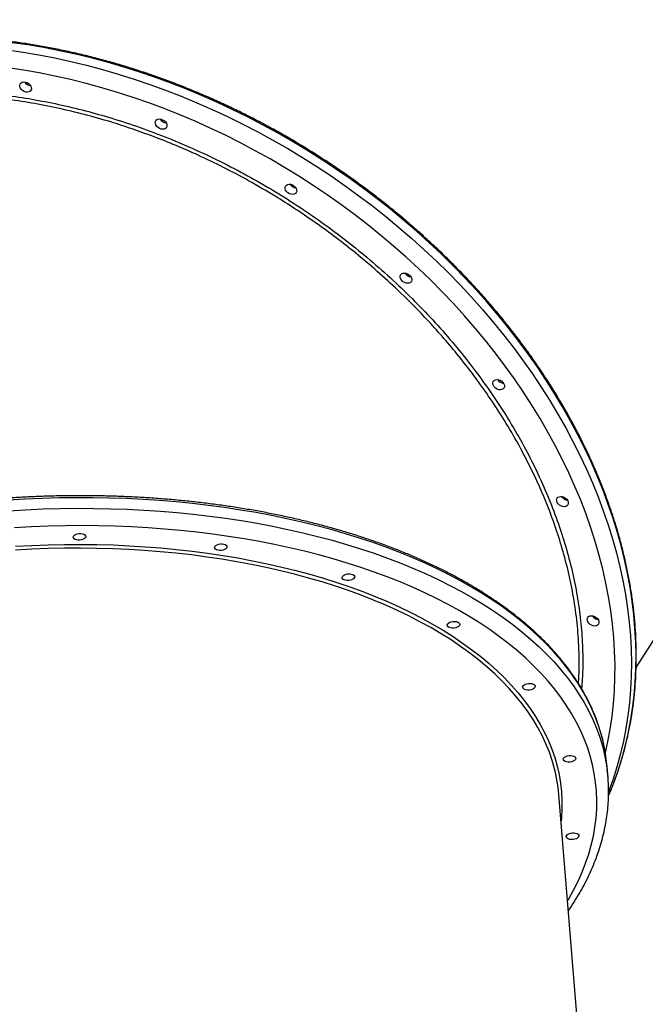
# Model space of a CAD drawing. Units: millimetres. Extents: x 2063 to 16535, y 2032 to 13118.
# Drawn here: x 9089 to 9536, y 8337 to 9041 of the extents above; entities that cross this region are included whole.
import ezdxf

# ---------------------------------------------------------------- set-up
doc = ezdxf.new("R2010")
doc.units = ezdxf.units.MM
doc.header["$LTSCALE"] = 500

msp = doc.modelspace()

# ---------------------------------------------------------------- linework, layer by layer
at = {"color": 7, "linetype": 'Continuous', "lineweight": 25}
for p, q in [((9529.78, 8577.97), (9634.22, 8740.99)), ((9509.65, 8499.35), (9509.03, 8506.96)), ((9532.38, 7771.56), (9474.51, 8487.16)), ((9510.08, 8486.26), (9510.47, 8487.16))]:
    msp.add_line(p, q, dxfattribs=at)
at = {"color": 8, "linetype": 'Continuous', "lineweight": 25, "flags": 128}
for points in [[(9510.47, 8487.16), (9510.49, 8487.2), (9513.83, 8495.56), (9516.87, 8504.08), (9519.58, 8512.74), (9521.98, 8521.54), (9524.06, 8530.48), (9525.81, 8539.54), (9527.24, 8548.72), (9528.35, 8558.01), (9529.12, 8567.41), (9529.58, 8576.89), (9529.7, 8586.47), (9529.49, 8596.12), (9528.96, 8605.85), (9528.11, 8615.64), (9526.92, 8625.48), (9525.41, 8635.37), (9523.58, 8645.3), (9521.42, 8655.26), (9518.95, 8665.24), (9516.15, 8675.24), (9513.04, 8685.24), (9509.62, 8695.24), (9505.88, 8705.22), (9501.84, 8715.19), (9497.49, 8725.13), (9492.84, 8735.03), (9487.9, 8744.89), (9482.66, 8754.7), (9477.14, 8764.45), (9471.33, 8774.12), (9465.24, 8783.73), (9458.87, 8793.24), (9452.24, 8802.66), (9445.35, 8811.99), (9438.2, 8821.2), (9430.79, 8830.3), (9423.15, 8839.28), (9415.26, 8848.12), (9407.14, 8856.83), (9398.79, 8865.39), (9390.23, 8873.8), (9381.45, 8882.05), (9372.47, 8890.13), (9363.3, 8898.04), (9353.93, 8905.77), (9344.38, 8913.32), (9334.66, 8920.67), (9324.77, 8927.82), (9314.73, 8934.77), (9304.54, 8941.51), (9294.21, 8948.03), (9283.74, 8954.33), (9273.15, 8960.41), (9262.45, 8966.25), (9251.64, 8971.86), (9240.74, 8977.23), (9229.75, 8982.35), (9218.68, 8987.22), (9207.54, 8991.84), (9196.34, 8996.2), (9185.09, 9000.3), (9173.8, 9004.13), (9162.47, 9007.7), (9151.13, 9011), (9139.77, 9014.02), (9128.41, 9016.77), (9117.05, 9019.24), (9105.71, 9021.42), (9094.4, 9023.33), (9083.12, 9024.95)], [(9079.8, 9019.78), (9091.08, 9018.16), (9102.4, 9016.25), (9113.74, 9014.06), (9125.1, 9011.59), (9136.46, 9008.85), (9147.82, 9005.83), (9159.16, 9002.53), (9170.48, 8998.96), (9181.77, 8995.13), (9193.02, 8991.03), (9204.22, 8986.67), (9215.36, 8982.05), (9226.43, 8977.18), (9237.42, 8972.06), (9248.33, 8966.69), (9259.14, 8961.08), (9269.84, 8955.24), (9280.43, 8949.16), (9290.89, 8942.86), (9301.22, 8936.34), (9311.42, 8929.6), (9321.46, 8922.65), (9331.35, 8915.5), (9341.07, 8908.14), (9350.62, 8900.6), (9359.98, 8892.87), (9369.16, 8884.96), (9378.14, 8876.88), (9386.92, 8868.63), (9395.48, 8860.22), (9403.83, 8851.66), (9411.94, 8842.95), (9419.83, 8834.11), (9427.48, 8825.13), (9434.88, 8816.03), (9442.04, 8806.82), (9448.93, 8797.49), (9455.56, 8788.07), (9461.92, 8778.55), (9468.01, 8768.95), (9473.82, 8759.27), (9479.35, 8749.53), (9484.59, 8739.72), (9489.53, 8729.86), (9494.18, 8719.96), (9498.53, 8710.02), (9502.57, 8700.05), (9506.3, 8690.07), (9509.73, 8680.07), (9512.84, 8670.07), (9515.63, 8660.07), (9518.11, 8650.09), (9520.27, 8640.13), (9522.1, 8630.2), (9523.61, 8620.31), (9524.79, 8610.47), (9525.65, 8600.68), (9526.18, 8590.95), (9526.39, 8581.3), (9526.26, 8571.72), (9525.81, 8562.23), (9525.03, 8552.84), (9523.93, 8543.55), (9522.5, 8534.37), (9520.75, 8525.31), (9518.67, 8516.37), (9516.27, 8507.57), (9513.55, 8498.9), (9510.52, 8490.39), (9510.15, 8489.4)], [(9507.77, 8517.11), (9509.49, 8524.82), (9511.17, 8533.79), (9512.52, 8542.88), (9513.55, 8552.07), (9514.26, 8561.37), (9514.64, 8570.77), (9514.69, 8580.24), (9514.41, 8589.8), (9513.81, 8599.42), (9512.88, 8609.1), (9511.63, 8618.84), (9510.06, 8628.62), (9508.16, 8638.44), (9505.94, 8648.28), (9503.4, 8658.15), (9500.55, 8668.02), (9497.38, 8677.9), (9493.9, 8687.78), (9490.11, 8697.64), (9486.01, 8707.48), (9481.61, 8717.28), (9476.92, 8727.05), (9471.93, 8736.77), (9466.64, 8746.44), (9461.08, 8756.04), (9455.23, 8765.57), (9449.11, 8775.02), (9442.71, 8784.39), (9436.05, 8793.65), (9429.13, 8802.82), (9421.95, 8811.87), (9414.53, 8820.81), (9406.87, 8829.61), (9398.97, 8838.29), (9390.84, 8846.82), (9382.49, 8855.21), (9373.93, 8863.44), (9365.15, 8871.5), (9356.18, 8879.4), (9347.02, 8887.12), (9337.67, 8894.66), (9328.14, 8902.01), (9318.45, 8909.17), (9308.6, 8916.12), (9298.59, 8922.87), (9288.44, 8929.4), (9278.15, 8935.72), (9267.74, 8941.81), (9257.21, 8947.67), (9246.58, 8953.3), (9235.84, 8958.7), (9225.01, 8963.84), (9214.1, 8968.74), (9203.12, 8973.39), (9192.08, 8977.79), (9180.98, 8981.92), (9169.84, 8985.79), (9158.66, 8989.4), (9147.46, 8992.74), (9136.24, 8995.8), (9125.02, 8998.59), (9113.8, 9001.11), (9102.59, 9003.34), (9091.41, 9005.3), (9080.25, 9006.97)], [(9506.78, 8522.31), (9506.58, 8523.23), (9504.99, 8529.58), (9503.06, 8535.88), (9500.78, 8542.13), (9498.16, 8548.32), (9495.2, 8554.45), (9491.89, 8560.51), (9488.25, 8566.5), (9484.28, 8572.41), (9479.97, 8578.23), (9475.34, 8583.97), (9470.38, 8589.62), (9465.11, 8595.17), (9459.52, 8600.62), (9453.62, 8605.96), (9447.42, 8611.19), (9440.91, 8616.31), (9434.12, 8621.31), (9427.03, 8626.18), (9419.66, 8630.93), (9412.01, 8635.54), (9404.09, 8640.02), (9395.91, 8644.36), (9387.48, 8648.56), (9378.79, 8652.61), (9369.86, 8656.52), (9360.69, 8660.27), (9351.3, 8663.86), (9341.68, 8667.3), (9331.85, 8670.57), (9321.82, 8673.68), (9311.6, 8676.63), (9301.19, 8679.4), (9290.59, 8682), (9279.83, 8684.43), (9268.91, 8686.68), (9257.84, 8688.76), (9246.62, 8690.66), (9235.27, 8692.37), (9223.8, 8693.9), (9212.22, 8695.25), (9200.52, 8696.42), (9188.74, 8697.39), (9176.87, 8698.19), (9164.92, 8698.79), (9152.91, 8699.21), (9140.85, 8699.43), (9128.73, 8699.48), (9116.59, 8699.33), (9104.42, 8698.99), (9092.23, 8698.47), (9080.04, 8697.76)], [(9080.65, 8690.15), (9092.84, 8690.86), (9105.03, 8691.39), (9117.2, 8691.72), (9129.35, 8691.87), (9141.46, 8691.83), (9153.53, 8691.6), (9165.54, 8691.18), (9177.48, 8690.58), (9189.35, 8689.79), (9201.14, 8688.81), (9212.83, 8687.65), (9224.42, 8686.3), (9235.89, 8684.76), (9247.24, 8683.05), (9258.45, 8681.15), (9269.53, 8679.08), (9280.45, 8676.83), (9291.21, 8674.4), (9301.8, 8671.8), (9312.21, 8669.02), (9322.44, 8666.08), (9332.47, 8662.97), (9342.3, 8659.69), (9351.91, 8656.26), (9361.3, 8652.66), (9370.47, 8648.91), (9379.4, 8645.01), (9388.09, 8640.96), (9396.53, 8636.76), (9404.71, 8632.42), (9412.63, 8627.94), (9420.27, 8623.32), (9427.64, 8618.58), (9434.73, 8613.7), (9441.53, 8608.7), (9448.03, 8603.59), (9454.24, 8598.36), (9460.13, 8593.01), (9465.72, 8587.57), (9471, 8582.02), (9475.95, 8576.37), (9480.59, 8570.63), (9484.89, 8564.8), (9488.87, 8558.89), (9492.51, 8552.91), (9495.81, 8546.84), (9498.78, 8540.72), (9501.4, 8534.53), (9503.68, 8528.28), (9505.61, 8521.98), (9507.19, 8515.63), (9508.43, 8509.24), (9509.16, 8504.19)], [(9480.67, 8411.02), (9481.5, 8412.41), (9485.04, 8418.75), (9488.25, 8425.12), (9491.12, 8431.52), (9493.65, 8437.94), (9495.84, 8444.37), (9497.68, 8450.82), (9499.18, 8457.27), (9500.32, 8463.73), (9501.12, 8470.17), (9501.56, 8476.61), (9501.66, 8483.03), (9501.41, 8489.43), (9500.8, 8495.81), (9499.85, 8502.15), (9498.55, 8508.45), (9496.9, 8514.71), (9494.9, 8520.92), (9492.56, 8527.08), (9489.88, 8533.18), (9486.85, 8539.22), (9483.49, 8545.18), (9479.8, 8551.07), (9475.77, 8556.89), (9471.41, 8562.62), (9466.73, 8568.26), (9461.73, 8573.8), (9456.41, 8579.25), (9450.78, 8584.6), (9444.84, 8589.83), (9438.6, 8594.96), (9432.06, 8599.97), (9425.24, 8604.86), (9418.12, 8609.62), (9410.73, 8614.26), (9403.06, 8618.76), (9395.13, 8623.13), (9386.93, 8627.35), (9378.49, 8631.44), (9369.79, 8635.37), (9360.86, 8639.16), (9351.7, 8642.79), (9342.31, 8646.27), (9332.71, 8649.58), (9322.9, 8652.73), (9312.89, 8655.72), (9302.69, 8658.54), (9292.31, 8661.19), (9281.76, 8663.67), (9271.04, 8665.97), (9260.16, 8668.1), (9249.14, 8670.05), (9237.99, 8671.82), (9226.7, 8673.41), (9215.3, 8674.81), (9203.79, 8676.04), (9192.19, 8677.07), (9180.49, 8677.92), (9168.72, 8678.59), (9156.87, 8679.07), (9144.97, 8679.36), (9133.02, 8679.46), (9121.03, 8679.37), (9109.02, 8679.1), (9096.98, 8678.64), (9084.94, 8677.99)], [(9085.53, 8664.74), (9097.23, 8665.36), (9108.92, 8665.79), (9120.59, 8666.03), (9132.22, 8666.09), (9143.82, 8665.95), (9155.37, 8665.63), (9166.86, 8665.12), (9178.27, 8664.42), (9189.6, 8663.54), (9200.84, 8662.47), (9211.98, 8661.21), (9223.01, 8659.77), (9233.91, 8658.15), (9244.68, 8656.34), (9255.31, 8654.36), (9265.79, 8652.2), (9276.11, 8649.86), (9286.26, 8647.35), (9296.22, 8644.67), (9306, 8641.81), (9315.58, 8638.8), (9324.96, 8635.61), (9334.12, 8632.27), (9343.06, 8628.77), (9351.76, 8625.11), (9360.23, 8621.31), (9368.45, 8617.35), (9376.42, 8613.25), (9384.13, 8609.01), (9391.57, 8604.63), (9398.74, 8600.12), (9405.62, 8595.48), (9412.22, 8590.72), (9418.52, 8585.84), (9424.52, 8580.84), (9430.22, 8575.73), (9435.61, 8570.51), (9440.69, 8565.19), (9445.44, 8559.77), (9449.88, 8554.26), (9453.98, 8548.67), (9457.76, 8542.99), (9461.2, 8537.23), (9464.3, 8531.4), (9467.06, 8525.51), (9469.48, 8519.55), (9471.56, 8513.54), (9473.28, 8507.47), (9474.66, 8501.37), (9475.69, 8495.22), (9476.37, 8489.04), (9476.7, 8482.83), (9476.67, 8476.59), (9476.3, 8470.34), (9476.06, 8468)], [(9470.74, 8508.15), (9469.72, 8511.56), (9467.66, 8517.54), (9465.25, 8523.47), (9462.51, 8529.33), (9459.42, 8535.13), (9456, 8540.86), (9452.24, 8546.51), (9448.16, 8552.08), (9443.75, 8557.56), (9439.01, 8562.95), (9433.96, 8568.24), (9428.6, 8573.43), (9422.93, 8578.52), (9416.96, 8583.49), (9410.69, 8588.35), (9404.12, 8593.09), (9397.28, 8597.7), (9390.15, 8602.19), (9382.75, 8606.54), (9375.08, 8610.76), (9367.15, 8614.84), (9358.97, 8618.78), (9350.55, 8622.56), (9341.88, 8626.2), (9332.99, 8629.68), (9323.88, 8633.01), (9314.55, 8636.18), (9305.02, 8639.18), (9295.29, 8642.02), (9285.37, 8644.69), (9275.28, 8647.18), (9265.01, 8649.51), (9254.59, 8651.66), (9244.02, 8653.63), (9233.3, 8655.43), (9222.45, 8657.04), (9211.48, 8658.48), (9200.4, 8659.73), (9189.22, 8660.79), (9177.94, 8661.67), (9166.59, 8662.37), (9155.16, 8662.88), (9143.67, 8663.2), (9132.13, 8663.33), (9120.55, 8663.28), (9108.95, 8663.03), (9097.32, 8662.61), (9085.68, 8661.99)]]:
    msp.add_lwpolyline(points, dxfattribs=at)
at = {"color": 7, "linetype": 'Continuous', "lineweight": 25, "flags": 128}
for points in [[(9089.53, 8996.27), (9090.41, 8996.73), (9091.48, 8996.91), (9092.65, 8996.79), (9093.84, 8996.38), (9094.93, 8995.72), (9095.85, 8994.86), (9096.52, 8993.86), (9096.89, 8992.81), (9096.92, 8991.8), (9096.61, 8990.9), (9095.99, 8990.19), (9095.11, 8989.73), (9094.04, 8989.55), (9092.87, 8989.67), (9091.69, 8990.07), (9090.59, 8990.73), (9089.67, 8991.6), (9089, 8992.6), (9088.64, 8993.64), (9088.61, 8994.66), (9088.91, 8995.56), (9089.53, 8996.27)], [(9186.56, 8969.75), (9187.44, 8970.22), (9188.51, 8970.4), (9189.68, 8970.28), (9190.87, 8969.87), (9191.96, 8969.21), (9192.88, 8968.34), (9193.55, 8967.35), (9193.92, 8966.3), (9193.95, 8965.28), (9193.64, 8964.39), (9193.02, 8963.68), (9192.14, 8963.21), (9191.07, 8963.03), (9189.9, 8963.15), (9188.72, 8963.56), (9187.62, 8964.22), (9186.7, 8965.09), (9186.03, 8966.08), (9185.67, 8967.13), (9185.64, 8968.14), (9185.94, 8969.04), (9186.56, 8969.75)], [(9279.44, 8923.12), (9280.32, 8923.58), (9281.39, 8923.76), (9282.56, 8923.64), (9283.75, 8923.23), (9284.84, 8922.57), (9285.76, 8921.71), (9286.43, 8920.71), (9286.8, 8919.66), (9286.83, 8918.65), (9286.52, 8917.75), (9285.9, 8917.04), (9285.02, 8916.58), (9283.95, 8916.4), (9282.78, 8916.52), (9281.6, 8916.92), (9280.5, 8917.58), (9279.58, 8918.45), (9278.91, 8919.45), (9278.55, 8920.49), (9278.52, 8921.51), (9278.82, 8922.41), (9279.44, 8923.12)], [(9361.84, 8859.53), (9362.72, 8860), (9363.79, 8860.18), (9364.96, 8860.06), (9366.14, 8859.65), (9367.24, 8858.99), (9368.16, 8858.13), (9368.83, 8857.13), (9369.19, 8856.08), (9369.22, 8855.07), (9368.92, 8854.17), (9368.3, 8853.46), (9367.42, 8853), (9366.35, 8852.82), (9365.18, 8852.93), (9363.99, 8853.34), (9362.9, 8854), (9361.98, 8854.87), (9361.31, 8855.86), (9360.94, 8856.91), (9360.91, 8857.93), (9361.22, 8858.82), (9361.84, 8859.53)], [(9428.13, 8783.34), (9429.01, 8783.8), (9430.08, 8783.98), (9431.26, 8783.87), (9432.44, 8783.46), (9433.54, 8782.8), (9434.46, 8781.93), (9435.13, 8780.94), (9435.49, 8779.89), (9435.52, 8778.87), (9435.22, 8777.97), (9434.6, 8777.27), (9433.72, 8776.8), (9432.65, 8776.62), (9431.47, 8776.74), (9430.29, 8777.15), (9429.2, 8777.81), (9428.28, 8778.67), (9427.61, 8779.67), (9427.24, 8780.72), (9427.21, 8781.73), (9427.52, 8782.63), (9428.13, 8783.34)], [(9473.82, 8699.73), (9474.7, 8700.19), (9475.77, 8700.37), (9476.94, 8700.25), (9478.12, 8699.85), (9479.22, 8699.18), (9480.14, 8698.32), (9480.81, 8697.32), (9481.17, 8696.27), (9481.2, 8695.26), (9480.9, 8694.36), (9480.28, 8693.65), (9479.4, 8693.19), (9478.33, 8693.01), (9477.16, 8693.13), (9475.97, 8693.53), (9474.88, 8694.2), (9473.96, 8695.06), (9473.29, 8696.06), (9472.93, 8697.11), (9472.89, 8698.12), (9473.2, 8699.02), (9473.82, 8699.73)], [(9127.76, 8672.65), (9128.66, 8673.18), (9129.77, 8673.58), (9131.02, 8673.8), (9132.29, 8673.83), (9133.5, 8673.67), (9134.53, 8673.33), (9135.3, 8672.83), (9135.76, 8672.22), (9135.86, 8671.55), (9135.6, 8670.87), (9135, 8670.23), (9134.1, 8669.7), (9132.99, 8669.3), (9131.74, 8669.08), (9130.47, 8669.04), (9129.27, 8669.21), (9128.24, 8669.55), (9127.46, 8670.05), (9127, 8670.66), (9126.9, 8671.33), (9127.16, 8672.01), (9127.76, 8672.65)], [(9228.94, 8665.28), (9229.83, 8665.82), (9230.95, 8666.22), (9232.19, 8666.44), (9233.47, 8666.47), (9234.67, 8666.31), (9235.7, 8665.97), (9236.47, 8665.47), (9236.93, 8664.86), (9237.03, 8664.19), (9236.77, 8663.51), (9236.17, 8662.87), (9235.28, 8662.33), (9234.16, 8661.94), (9232.92, 8661.71), (9231.64, 8661.68), (9230.44, 8661.84), (9229.41, 8662.19), (9228.63, 8662.68), (9228.18, 8663.29), (9228.07, 8663.97), (9228.33, 8664.65), (9228.94, 8665.28)], [(9320.23, 8643.85), (9321.13, 8644.38), (9322.24, 8644.78), (9323.49, 8645), (9324.77, 8645.04), (9325.97, 8644.87), (9327, 8644.53), (9327.77, 8644.03), (9328.23, 8643.43), (9328.33, 8642.75), (9328.07, 8642.07), (9327.47, 8641.44), (9326.57, 8640.9), (9325.46, 8640.5), (9324.21, 8640.28), (9322.94, 8640.25), (9321.74, 8640.41), (9320.71, 8640.75), (9319.93, 8641.25), (9319.47, 8641.86), (9319.37, 8642.53), (9319.63, 8643.21), (9320.23, 8643.85)], [(9495.77, 8614.39), (9496.65, 8614.86), (9497.72, 8615.04), (9498.9, 8614.92), (9500.08, 8614.51), (9501.17, 8613.85), (9502.09, 8612.98), (9502.76, 8611.99), (9503.13, 8610.94), (9503.16, 8609.93), (9502.85, 8609.03), (9502.24, 8608.32), (9501.36, 8607.85), (9500.29, 8607.67), (9499.11, 8607.79), (9497.93, 8608.2), (9496.83, 8608.86), (9495.91, 8609.73), (9495.24, 8610.72), (9494.88, 8611.77), (9494.85, 8612.79), (9495.15, 8613.68), (9495.77, 8614.39)], [(9395.43, 8609.8), (9396.33, 8610.34), (9397.44, 8610.73), (9398.69, 8610.96), (9399.96, 8610.99), (9401.17, 8610.83), (9402.2, 8610.48), (9402.97, 8609.99), (9403.43, 8609.38), (9403.53, 8608.71), (9403.27, 8608.02), (9402.67, 8607.39), (9401.77, 8606.85), (9400.66, 8606.45), (9399.41, 8606.23), (9398.14, 8606.2), (9396.94, 8606.36), (9395.91, 8606.7), (9395.13, 8607.2), (9394.67, 8607.81), (9394.57, 8608.48), (9394.83, 8609.16), (9395.43, 8609.8)], [(9449.41, 8565.46), (9450.31, 8566), (9451.42, 8566.4), (9452.67, 8566.62), (9453.94, 8566.65), (9455.14, 8566.49), (9456.17, 8566.14), (9456.95, 8565.65), (9457.41, 8565.04), (9457.51, 8564.37), (9457.25, 8563.68), (9456.65, 8563.05), (9455.75, 8562.51), (9454.64, 8562.11), (9453.39, 8561.89), (9452.11, 8561.86), (9450.91, 8562.02), (9449.88, 8562.37), (9449.11, 8562.86), (9448.65, 8563.47), (9448.55, 8564.14), (9448.81, 8564.83), (9449.41, 8565.46)], [(9478.49, 8513.85), (9479.38, 8514.39), (9480.5, 8514.79), (9481.74, 8515.01), (9483.02, 8515.04), (9484.22, 8514.88), (9485.25, 8514.54), (9486.03, 8514.04), (9486.48, 8513.43), (9486.59, 8512.76), (9486.33, 8512.08), (9485.72, 8511.44), (9484.83, 8510.9), (9483.71, 8510.51), (9482.47, 8510.28), (9481.19, 8510.25), (9479.99, 8510.41), (9478.96, 8510.76), (9478.19, 8511.25), (9477.73, 8511.86), (9477.63, 8512.53), (9477.89, 8513.22), (9478.49, 8513.85)], [(9480.68, 8458.49), (9481.58, 8459.03), (9482.69, 8459.42), (9483.94, 8459.65), (9485.21, 8459.68), (9486.42, 8459.52), (9487.45, 8459.17), (9488.22, 8458.68), (9488.68, 8458.07), (9488.78, 8457.39), (9488.52, 8456.71), (9487.92, 8456.08), (9487.02, 8455.54), (9485.91, 8455.14), (9484.66, 8454.92), (9483.39, 8454.89), (9482.19, 8455.05), (9481.16, 8455.39), (9480.38, 8455.89), (9479.92, 8456.5), (9479.82, 8457.17), (9480.08, 8457.85), (9480.68, 8458.49)]]:
    msp.add_lwpolyline(points, dxfattribs=at)
at = {"color": 7, "linetype": 'Continuous', "lineweight": 25}
for centre, radius, start, end in [((9097.07, 8999.96), 5.83, 211.8621, 262.84439), ((9097.04, 8999.91), 5.78, 211.59676, 263.10974), ((9194.11, 8973.45), 5.83, 211.86211, 262.84438), ((9194.07, 8973.39), 5.78, 211.59677, 263.10973), ((9286.98, 8926.81), 5.83, 211.8621, 262.8444), ((9286.95, 8926.76), 5.78, 211.59675, 263.10974), ((9369.38, 8863.23), 5.83, 211.86219, 262.84431), ((9369.35, 8863.18), 5.78, 211.59679, 263.1097), ((9435.68, 8787.03), 5.83, 211.8621, 262.8444), ((9435.65, 8786.98), 5.78, 211.59679, 263.1097), ((9481.36, 8703.42), 5.83, 211.8621, 262.8444), ((9481.33, 8703.37), 5.78, 211.59683, 263.10967), ((9503.32, 8618.09), 5.83, 211.86211, 262.84438), ((9503.28, 8618.03), 5.78, 211.59677, 263.10973), ((9389.59, 8497.29), 119.83, 4.63025, 12.05408), ((9364.4, 8478.19), 110.48, 4.65487, 15.73563), ((9390.75, 8489.74), 119.28, 2.12765, 6.95599)]:
    msp.add_arc(centre, radius, start, end, dxfattribs=at)
for points, knots in [([(9709.79, 8754.56), (9710.58, 8755.84), (9712.84, 8759.54), (9716.46, 8765.84), (9720.59, 8773.54), (9724.54, 8781.47), (9728.31, 8789.62), (9731.91, 8797.97), (9735.32, 8806.54), (9738.54, 8815.3), (9741.58, 8824.26), (9744.42, 8833.4), (9747.08, 8842.72), (9749.54, 8852.22), (9751.8, 8861.88), (9753.87, 8871.69), (9755.73, 8881.66), (9757.4, 8891.77), (9758.86, 8902.02), (9760.12, 8912.39), (9761.18, 8922.89), (9762.03, 8933.49), (9762.68, 8944.21), (9763.12, 8955.01), (9763.36, 8965.91), (9763.39, 8976.89), (9763.22, 8987.94), (9762.84, 8999.05), (9762.25, 9010.22), (9761.46, 9021.44), (9760.47, 9032.69), (9759.27, 9043.98), (9757.87, 9055.29), (9756.27, 9066.61), (9754.47, 9077.94), (9752.47, 9089.27), (9750.27, 9100.58), (9747.88, 9111.88), (9745.29, 9123.15), (9742.51, 9134.38), (9739.54, 9145.56), (9736.39, 9156.7), (9733.05, 9167.77), (9729.52, 9178.77), (9725.82, 9189.7), (9721.93, 9200.54), (9717.88, 9211.29), (9713.65, 9221.93), (9709.25, 9232.47), (9704.69, 9242.88), (9699.96, 9253.17), (9695.08, 9263.33), (9690.04, 9273.35), (9684.85, 9283.22), (9679.51, 9292.94), (9674.03, 9302.49), (9668.41, 9311.88), (9662.66, 9321.08), (9656.77, 9330.11), (9650.76, 9338.94), (9644.63, 9347.58), (9638.37, 9356.01), (9632.01, 9364.24), (9625.53, 9372.24), (9618.96, 9380.03), (9612.28, 9387.59), (9605.51, 9394.92), (9598.65, 9402), (9591.7, 9408.85), (9584.68, 9415.44), (9577.58, 9421.78), (9570.42, 9427.86), (9563.19, 9433.68), (9555.9, 9439.23), (9548.57, 9444.51), (9541.18, 9449.51), (9533.76, 9454.23), (9526.29, 9458.66), (9518.8, 9462.81), (9511.28, 9466.67), (9503.75, 9470.24), (9496.2, 9473.51), (9488.64, 9476.48), (9481.09, 9479.15), (9473.53, 9481.51), (9465.99, 9483.57), (9458.46, 9485.33), (9450.96, 9486.78), (9443.48, 9487.91), (9436.04, 9488.74), (9428.63, 9489.26), (9421.27, 9489.47), (9413.96, 9489.38), (9406.71, 9488.94), (9401.79, 9488.52), (9399.31, 9488.16), (9399.2, 9488.15)], [0, 0, 0, 0, 0.0056992, 0.0165017, 0.0273055, 0.0381108, 0.0489175, 0.0597252, 0.0705337, 0.0813429, 0.0921525, 0.1029625, 0.1137726, 0.1245827, 0.1353927, 0.1462026, 0.1570123, 0.1678216, 0.1786307, 0.1894395, 0.2002478, 0.2110559, 0.2218635, 0.2326707, 0.2434776, 0.2542841, 0.2650903, 0.2758961, 0.2867016, 0.2975068, 0.3083117, 0.3191163, 0.3299207, 0.3407249, 0.3515289, 0.3623327, 0.3731365, 0.3839401, 0.3947436, 0.4055471, 0.4163505, 0.427154, 0.4379574, 0.448761, 0.4595646, 0.4703683, 0.4811722, 0.4919762, 0.5027804, 0.5135849, 0.5243896, 0.5351945, 0.5459998, 0.5568054, 0.5676113, 0.5784176, 0.5892242, 0.6000313, 0.6108388, 0.6216467, 0.632455, 0.6432638, 0.654073, 0.6648826, 0.6756926, 0.686503, 0.6973137, 0.7081247, 0.718936, 0.7297475, 0.740559, 0.7513705, 0.7621818, 0.7729928, 0.7838033, 0.7946131, 0.805422, 0.8162297, 0.8270361, 0.8378407, 0.8486433, 0.8594435, 0.8702411, 0.8810357, 0.8918269, 0.9026145, 0.9133981, 0.9241775, 0.9349526, 0.9457232, 0.9564893, 0.967251, 0.9780084, 0.9887619, 0.999512, 1, 1, 1, 1]), ([(9689.25, 8765.78), (9689.93, 8767.33), (9691.74, 8771.49), (9694.37, 8778.41), (9697.18, 8786.53), (9699.69, 8794.8), (9701.92, 8803.18), (9703.85, 8811.68), (9705.5, 8820.3), (9706.86, 8829.02), (9707.93, 8837.84), (9708.7, 8846.75), (9709.18, 8855.75), (9709.36, 8864.83), (9709.25, 8873.98), (9708.85, 8883.19), (9708.15, 8892.47), (9707.16, 8901.8), (9705.87, 8911.17), (9704.3, 8920.58), (9702.43, 8930.02), (9700.27, 8939.48), (9697.83, 8948.96), (9695.1, 8958.45), (9692.09, 8967.94), (9688.79, 8977.43), (9685.22, 8986.91), (9681.37, 8996.36), (9677.24, 9005.8), (9672.85, 9015.19), (9668.19, 9024.55), (9663.26, 9033.86), (9658.08, 9043.12), (9652.64, 9052.31), (9646.95, 9061.44), (9641.01, 9070.5), (9634.83, 9079.47), (9628.4, 9088.35), (9621.75, 9097.14), (9614.87, 9105.83), (9607.76, 9114.41), (9600.44, 9122.88), (9592.9, 9131.23), (9585.15, 9139.45), (9577.21, 9147.53), (9569.07, 9155.48), (9560.74, 9163.29), (9552.22, 9170.94), (9543.53, 9178.44), (9534.67, 9185.78), (9525.65, 9192.95), (9516.47, 9199.95), (9507.14, 9206.77), (9497.66, 9213.41), (9488.05, 9219.86), (9478.31, 9226.12), (9468.45, 9232.18), (9458.48, 9238.04), (9448.39, 9243.7), (9438.21, 9249.14), (9427.94, 9254.37), (9417.58, 9259.39), (9407.14, 9264.18), (9396.64, 9268.74), (9386.07, 9273.08), (9375.46, 9277.19), (9364.79, 9281.06), (9354.09, 9284.69), (9343.36, 9288.08), (9332.61, 9291.23), (9321.85, 9294.14), (9311.08, 9296.79), (9300.31, 9299.2), (9289.55, 9301.35), (9278.81, 9303.25), (9268.1, 9304.9), (9257.42, 9306.29), (9246.79, 9307.43), (9236.2, 9308.3), (9225.67, 9308.92), (9215.21, 9309.28), (9204.83, 9309.38), (9194.52, 9309.22), (9184.31, 9308.8), (9174.19, 9308.12), (9164.18, 9307.18), (9154.28, 9305.99), (9144.49, 9304.54), (9134.84, 9302.83), (9125.32, 9300.87), (9115.94, 9298.65), (9106.71, 9296.18), (9097.63, 9293.46), (9088.72, 9290.5), (9079.98, 9287.29), (9071.41, 9283.83), (9063.02, 9280.14), (9054.82, 9276.21), (9046.82, 9272.04), (9039.01, 9267.64), (9031.41, 9263.02), (9024.03, 9258.17), (9016.86, 9253.09), (9009.91, 9247.8), (9003.19, 9242.3), (8996.71, 9236.59), (8990.47, 9230.67), (8985.51, 9225.68), (8982.72, 9222.59), (8981.84, 9221.62)], [0, 0, 0, 0, 0.005577, 0.014982, 0.024389, 0.033796, 0.043205, 0.052615, 0.062027, 0.07144, 0.080855, 0.090271, 0.09969, 0.109109, 0.11853, 0.127953, 0.137377, 0.146802, 0.156229, 0.165657, 0.175086, 0.184516, 0.193946, 0.203378, 0.21281, 0.222243, 0.231676, 0.24111, 0.250545, 0.259979, 0.269414, 0.278849, 0.288284, 0.29772, 0.307155, 0.31659, 0.326026, 0.335461, 0.344897, 0.354332, 0.363768, 0.373203, 0.382638, 0.392074, 0.401509, 0.410944, 0.420379, 0.429814, 0.439249, 0.448684, 0.458119, 0.467553, 0.476988, 0.486423, 0.495858, 0.505292, 0.514727, 0.524162, 0.533597, 0.543032, 0.552467, 0.561901, 0.571337, 0.580772, 0.590207, 0.599642, 0.609077, 0.618513, 0.627948, 0.637384, 0.64682, 0.656256, 0.665692, 0.675128, 0.684564, 0.694, 0.703436, 0.712872, 0.722309, 0.731745, 0.741181, 0.750617, 0.760052, 0.769488, 0.778923, 0.788358, 0.797792, 0.807226, 0.81666, 0.826092, 0.835524, 0.844955, 0.854385, 0.863814, 0.873242, 0.882669, 0.892094, 0.901518, 0.91094, 0.920361, 0.92978, 0.939198, 0.948614, 0.958028, 0.96744, 0.976851, 0.986261, 0.995669, 1, 1, 1, 1]), ([(9510.56, 8487.39), (9511.4, 8489.4), (9513.35, 8494.05), (9516.07, 8501.49), (9518.77, 8509.66), (9521.17, 8517.97), (9523.29, 8526.4), (9525.12, 8534.95), (9526.65, 8543.6), (9527.9, 8552.36), (9528.85, 8561.22), (9529.51, 8570.17), (9529.88, 8579.2), (9529.95, 8588.3), (9529.73, 8597.48), (9529.21, 8606.72), (9528.4, 8616.01), (9527.3, 8625.36), (9525.9, 8634.75), (9524.21, 8644.17), (9522.24, 8653.62), (9519.97, 8663.09), (9517.42, 8672.57), (9514.58, 8682.07), (9511.45, 8691.56), (9508.05, 8701.04), (9504.37, 8710.51), (9500.42, 8719.96), (9496.19, 8729.38), (9491.69, 8738.76), (9486.93, 8748.1), (9481.91, 8757.39), (9476.62, 8766.63), (9471.09, 8775.8), (9465.3, 8784.9), (9459.27, 8793.92), (9452.99, 8802.86), (9446.48, 8811.71), (9439.74, 8820.46), (9432.77, 8829.11), (9425.58, 8837.65), (9418.17, 8846.07), (9410.56, 8854.37), (9402.73, 8862.54), (9394.71, 8870.57), (9386.5, 8878.47), (9378.1, 8886.22), (9369.51, 8893.81), (9360.76, 8901.25), (9351.83, 8908.53), (9342.75, 8915.63), (9333.51, 8922.56), (9324.12, 8929.31), (9314.6, 8935.88), (9304.94, 8942.26), (9295.15, 8948.44), (9285.24, 8954.43), (9275.22, 8960.21), (9265.1, 8965.79), (9254.89, 8971.15), (9244.58, 8976.3), (9234.19, 8981.23), (9223.73, 8985.93), (9213.2, 8990.41), (9202.61, 8994.66), (9191.98, 8998.68), (9181.3, 9002.46), (9170.58, 9006), (9159.85, 9009.3), (9149.09, 9012.35), (9138.32, 9015.16), (9127.55, 9017.72), (9116.78, 9020.03), (9106.03, 9022.09), (9095.3, 9023.89), (9084.6, 9025.44), (9073.94, 9026.74), (9063.32, 9027.77), (9052.76, 9028.55), (9042.26, 9029.07), (9031.83, 9029.33), (9021.47, 9029.33), (9011.2, 9029.07), (9001.02, 9028.55), (8990.94, 9027.77), (8980.97, 9026.74), (8971.11, 9025.44), (8961.38, 9023.89), (8951.78, 9022.09), (8942.31, 9020.03), (8932.99, 9017.71), (8923.81, 9015.15), (8914.8, 9012.34), (8905.95, 9009.28), (8897.27, 9005.97), (8888.77, 9002.43), (8880.46, 8998.64), (8872.33, 8994.62), (8864.4, 8990.36), (8856.68, 8985.88), (8849.16, 8981.17), (8841.87, 8976.22), (8836.4, 8972.31), (8833.44, 8969.97), (8832.76, 8969.44)], [0, 0, 0, 0, 0.007587, 0.017456, 0.027326, 0.037197, 0.04707, 0.056944, 0.066819, 0.076697, 0.086576, 0.096456, 0.106339, 0.116223, 0.126109, 0.135996, 0.145884, 0.155774, 0.165666, 0.175558, 0.185452, 0.195346, 0.205241, 0.215138, 0.225035, 0.234932, 0.24483, 0.254729, 0.264628, 0.274527, 0.284426, 0.294326, 0.304226, 0.314126, 0.324026, 0.333926, 0.343826, 0.353726, 0.363626, 0.373526, 0.383426, 0.393326, 0.403226, 0.413125, 0.423025, 0.432925, 0.442824, 0.452724, 0.462623, 0.472523, 0.482422, 0.492321, 0.50222, 0.51212, 0.522019, 0.531918, 0.541818, 0.551717, 0.561616, 0.571516, 0.581415, 0.591315, 0.601214, 0.611114, 0.621014, 0.630914, 0.640814, 0.650714, 0.660614, 0.670514, 0.680414, 0.690315, 0.700216, 0.710116, 0.720017, 0.729918, 0.739819, 0.749719, 0.75962, 0.769521, 0.779421, 0.789322, 0.799222, 0.809122, 0.819022, 0.828921, 0.83882, 0.848718, 0.858615, 0.868512, 0.878408, 0.888303, 0.898197, 0.90809, 0.917981, 0.927871, 0.93776, 0.947647, 0.957533, 0.967417, 0.977299, 0.98718, 0.997059, 1, 1, 1, 1]), ([(9506.72, 8522.58), (9506.65, 8522.92), (9506.2, 8525.29), (9505.05, 8529.67), (9503.25, 8535.69), (9501.11, 8541.67), (9498.67, 8547.6), (9495.93, 8553.47), (9492.87, 8559.28), (9489.51, 8565.02), (9485.85, 8570.7), (9481.89, 8576.31), (9477.64, 8581.84), (9473.09, 8587.28), (9468.25, 8592.65), (9463.13, 8597.92), (9457.72, 8603.09), (9452.03, 8608.17), (9446.08, 8613.15), (9439.85, 8618.02), (9433.36, 8622.78), (9426.61, 8627.42), (9419.6, 8631.95), (9412.35, 8636.36), (9404.85, 8640.65), (9397.12, 8644.81), (9389.16, 8648.84), (9380.97, 8652.74), (9372.56, 8656.5), (9363.94, 8660.13), (9355.11, 8663.61), (9346.08, 8666.95), (9336.86, 8670.15), (9327.46, 8673.2), (9317.88, 8676.1), (9308.12, 8678.85), (9298.2, 8681.44), (9288.12, 8683.88), (9277.9, 8686.16), (9267.53, 8688.28), (9257.02, 8690.24), (9246.39, 8692.04), (9235.64, 8693.67), (9224.79, 8695.15), (9213.82, 8696.45), (9202.77, 8697.59), (9191.62, 8698.56), (9180.4, 8699.37), (9169.11, 8700.01), (9157.76, 8700.47), (9146.36, 8700.77), (9134.91, 8700.9), (9123.42, 8700.86), (9111.91, 8700.65), (9100.38, 8700.27), (9088.84, 8699.73), (9077.3, 8699.01), (9065.76, 8698.13), (9054.24, 8697.07), (9042.74, 8695.86), (9031.27, 8694.47), (9019.85, 8692.93), (9008.48, 8691.21), (8997.16, 8689.34), (8985.91, 8687.31), (8974.73, 8685.11), (8963.64, 8682.76), (8952.64, 8680.25), (8941.74, 8677.59), (8930.94, 8674.78), (8920.26, 8671.82), (8909.7, 8668.7), (8899.28, 8665.45), (8888.99, 8662.05), (8878.85, 8658.5), (8868.87, 8654.82), (8859.04, 8651.01), (8849.39, 8647.06), (8839.91, 8642.98), (8830.61, 8638.77), (8821.5, 8634.44), (8812.59, 8629.99), (8803.88, 8625.42), (8795.39, 8620.74), (8787.11, 8615.94), (8779.05, 8611.04), (8771.22, 8606.04), (8763.62, 8600.93), (8756.28, 8595.72), (8751.27, 8592.05), (8748.78, 8590.08), (8748.57, 8589.92)], [0, 0, 0, 0, 0.001887, 0.013255, 0.024627, 0.036005, 0.04739, 0.058782, 0.070184, 0.081594, 0.093012, 0.104439, 0.115874, 0.127317, 0.138766, 0.150221, 0.161682, 0.173146, 0.184615, 0.196086, 0.20756, 0.219035, 0.230512, 0.241989, 0.253468, 0.264946, 0.276424, 0.287902, 0.29938, 0.310857, 0.322333, 0.333808, 0.345283, 0.356757, 0.36823, 0.379703, 0.391174, 0.402645, 0.414115, 0.425584, 0.437052, 0.44852, 0.459987, 0.471454, 0.48292, 0.494385, 0.50585, 0.517315, 0.528779, 0.540242, 0.551706, 0.563169, 0.574632, 0.586094, 0.597557, 0.609019, 0.620481, 0.631944, 0.643406, 0.654868, 0.66633, 0.677793, 0.689255, 0.700718, 0.712181, 0.723644, 0.735108, 0.746572, 0.758036, 0.769501, 0.780966, 0.792432, 0.803898, 0.815365, 0.826833, 0.838301, 0.84977, 0.86124, 0.87271, 0.884181, 0.895654, 0.907127, 0.918601, 0.930076, 0.941551, 0.953028, 0.964505, 0.975984, 0.987463, 0.998942, 1, 1, 1, 1]), ([(9481.25, 8403.86), (9482.61, 8405.88), (9485.34, 8409.95), (9489.08, 8416.13), (9492.57, 8422.38), (9495.73, 8428.67), (9498.59, 8434.99), (9501.13, 8441.33), (9503.36, 8447.69), (9505.27, 8454.06), (9506.86, 8460.43), (9508.14, 8466.81), (9509.1, 8473.18), (9509.74, 8479.53), (9510.05, 8485.88), (9510.11, 8490.66), (9509.97, 8493.32), (9509.94, 8493.88)], [0, 0, 0, 0, 0.0696825, 0.1406225, 0.2114566, 0.2821713, 0.3527541, 0.4231944, 0.4934843, 0.5636191, 0.6335984, 0.7034261, 0.7731113, 0.8426678, 0.9121144, 0.9814741, 1, 1, 1, 1])]:
    msp.add_open_spline(points, degree=3, knots=knots, dxfattribs=at)
at = {"color": 8, "linetype": 'Continuous', "lineweight": 25}
for points, knots in [([(9345.1, 9437.09), (9345.17, 9437.13), (9349.26, 9439.36), (9357.75, 9442.71), (9370.56, 9447.03), (9383.75, 9450.03), (9397.22, 9451.89), (9410.91, 9452.54), (9424.49, 9451.99), (9437.92, 9450.32), (9451.16, 9447.63), (9464.47, 9443.9), (9478.09, 9439.05), (9492, 9432.96), (9506.17, 9425.58), (9520.25, 9417.08), (9534.19, 9407.49), (9547.92, 9396.86), (9561.39, 9385.22), (9574.58, 9372.55), (9587.47, 9358.91), (9600.02, 9344.34), (9612.18, 9328.91), (9623.88, 9312.7), (9635.09, 9295.75), (9645.78, 9278.06), (9655.94, 9259.68), (9665.54, 9240.68), (9674.54, 9221.15), (9682.9, 9201.17), (9690.58, 9180.81), (9697.56, 9160.1), (9703.83, 9139.06), (9709.4, 9117.78), (9714.22, 9096.35), (9718.29, 9074.87), (9721.57, 9053.42), (9724.04, 9032.04), (9725.73, 9010.76), (9726.63, 8989.64), (9726.74, 8968.76), (9726.06, 8948.24), (9724.59, 8928.15), (9722.3, 8908.53), (9719.24, 8889.39), (9715.37, 8870.84), (9711.82, 8856.41), (9709.31, 8848.43), (9708.6, 8846.2)], [0, 0, 0, 0, 0.00044, 0.023023, 0.045678, 0.068368, 0.091059, 0.113713, 0.136297, 0.157486, 0.178704, 0.199922, 0.221111, 0.243702, 0.266364, 0.289062, 0.31176, 0.334422, 0.357013, 0.379611, 0.40228, 0.424986, 0.447691, 0.47036, 0.492958, 0.515567, 0.538247, 0.560963, 0.58368, 0.60636, 0.628969, 0.651582, 0.674266, 0.696987, 0.719708, 0.742392, 0.765005, 0.787578, 0.810221, 0.832901, 0.85558, 0.878223, 0.900796, 0.923319, 0.945913, 0.968542, 0.991172, 1, 1, 1, 1]), ([(9709.18, 8858.57), (9709.98, 8861.57), (9711.67, 8867.9), (9713.9, 8877.85), (9716.01, 8888.33), (9717.86, 8899.01), (9719.83, 8912.34), (9721.5, 8926.77), (9722.75, 8942.33), (9723.49, 8956.42), (9723.84, 8970.7), (9723.81, 8984.25), (9723.47, 8996.97), (9722.91, 9008.84), (9722.09, 9020.8), (9720.77, 9035.54), (9718.67, 9053.54), (9715.42, 9074.8), (9711.55, 9095.28), (9707.27, 9114.47), (9702.89, 9131.72), (9698.19, 9148.26), (9693.24, 9164.1), (9687.29, 9181.53), (9680.16, 9200.45), (9672.19, 9219.49), (9664.16, 9237), (9656.49, 9252.46), (9648.71, 9267.04), (9640.87, 9280.76), (9631.8, 9295.6), (9621.39, 9311.35), (9610.23, 9326.8), (9599.37, 9340.65), (9589.28, 9352.58), (9579.29, 9363.54), (9569.45, 9373.6), (9558.3, 9384.17), (9545.79, 9394.99), (9532.7, 9405.12), (9520.23, 9413.75), (9508.86, 9420.8), (9497.79, 9426.92), (9487.05, 9432.19), (9475.47, 9437.13), (9463.05, 9441.57), (9449.84, 9445.28), (9436.64, 9447.95), (9424.66, 9449.46), (9413.92, 9450.01), (9406.5, 9450.06), (9402.32, 9449.75), (9401.28, 9449.67)], [0, 0, 0, 0, 0.012943, 0.027346, 0.041748, 0.056209, 0.07067, 0.094943, 0.112694, 0.130445, 0.148305, 0.166165, 0.180599, 0.195033, 0.209526, 0.224019, 0.248347, 0.27434, 0.300419, 0.321976, 0.343581, 0.363005, 0.382465, 0.402022, 0.42801, 0.454084, 0.475636, 0.497237, 0.516658, 0.536114, 0.555667, 0.581643, 0.607704, 0.629246, 0.650837, 0.670248, 0.689694, 0.709238, 0.735206, 0.761258, 0.782794, 0.804377, 0.823782, 0.843222, 0.862759, 0.886594, 0.910495, 0.934496, 0.958564, 0.976322, 0.994081, 1, 1, 1, 1]), ([(8783.2, 8848.43), (8783.22, 8848.48), (8785.1, 8853.6), (8789.83, 8863.28), (8797.48, 8877.35), (8806.32, 8890.7), (8816.17, 8903.39), (8827.03, 8915.36), (8838.82, 8926.58), (8851.51, 8936.97), (8865.05, 8946.52), (8879.45, 8955.17), (8894.66, 8962.93), (8910.62, 8969.8), (8927.28, 8975.72), (8944.53, 8980.69), (8962.35, 8984.67), (8980.7, 8987.64), (8999.55, 8989.61), (9018.83, 8990.59), (9038.46, 8990.56), (9058.34, 8989.54), (9078.01, 8987.55), (9097.39, 8984.67), (9116.46, 8980.97), (9135.56, 8976.43), (9155.06, 8970.93), (9174.91, 8964.39), (9195.06, 8956.77), (9215.04, 8948.25), (9234.74, 8938.86), (9254.09, 8928.64), (9273.01, 8917.63), (9291.47, 8905.82), (9309.44, 8893.24), (9326.87, 8879.95), (9343.68, 8866), (9359.8, 8851.47), (9375.16, 8836.39), (9389.72, 8820.77), (9403.48, 8804.65), (9416.4, 8788.08), (9428.42, 8771.15), (9439.48, 8753.93), (9449.55, 8736.48), (9458.57, 8718.81), (9466.56, 8700.96), (9473.5, 8683), (9479.37, 8664.99), (9484.13, 8647.04), (9487.75, 8629.2), (9490.21, 8611.5), (9491.51, 8593.98), (9491.78, 8577.7), (9491.07, 8567.42), (9490.76, 8562.8)], [0, 0, 0, 0, 0.000192, 0.019584, 0.038916, 0.058247, 0.07764, 0.097063, 0.116487, 0.135879, 0.155211, 0.174542, 0.193935, 0.213359, 0.232783, 0.252176, 0.271508, 0.29084, 0.310233, 0.329657, 0.34908, 0.368473, 0.387805, 0.405944, 0.424107, 0.442271, 0.460409, 0.479747, 0.499147, 0.518577, 0.538007, 0.557407, 0.576745, 0.596089, 0.615495, 0.634931, 0.654368, 0.673773, 0.693118, 0.712472, 0.731886, 0.751332, 0.770778, 0.790193, 0.809547, 0.828904, 0.848323, 0.867772, 0.887222, 0.90664, 0.925998, 0.945321, 0.964704, 0.984118, 1, 1, 1, 1]), ([(9488.5, 8566.5), (9488.59, 8567.68), (9488.93, 8572.4), (9489.06, 8580.8), (9488.86, 8594.04), (9487.71, 8609.83), (9485.19, 8628.06), (9481.6, 8645.77), (9477.11, 8662.89), (9472.04, 8678.75), (9466.42, 8693.83), (9460.5, 8707.85), (9454.03, 8721.57), (9446.32, 8736.45), (9437.28, 8752.14), (9426.77, 8768.56), (9416.26, 8783.51), (9405.59, 8797.47), (9395.08, 8810.25), (9384.23, 8822.54), (9371.87, 8835.66), (9358.07, 8849.22), (9342.73, 8863.1), (9327.98, 8875.43), (9313.47, 8886.7), (9299.57, 8896.79), (9285.56, 8906.27), (9269.95, 8916.15), (9252.95, 8926.05), (9234.52, 8935.82), (9217.19, 8944.16), (9200.48, 8951.48), (9184.75, 8957.74), (9169.17, 8963.34), (9152.63, 8968.69), (9134.86, 8973.71), (9115.9, 8978.23), (9096.9, 8981.91), (9079.61, 8984.48), (9064.06, 8986.18), (9050.68, 8987.18), (9037.82, 8987.72), (9025.49, 8987.85), (9013.26, 8987.57), (8998.57, 8986.75), (8981.55, 8985.02), (8964.6, 8982.29), (8950.14, 8979.2), (8938.4, 8976.19), (8927.29, 8972.85), (8916.78, 8969.24), (8906.53, 8965.24), (8894.39, 8959.92), (8880.64, 8952.96), (8867.34, 8944.98), (8856.28, 8937.39), (8847.52, 8930.69), (8840.01, 8924.41), (8835.66, 8920.31), (8833.79, 8918.54)], [0, 0, 0, 0, 0.0045625, 0.0183739, 0.0321853, 0.0548883, 0.0776691, 0.099847, 0.1201407, 0.14049, 0.1579754, 0.1754963, 0.1921254, 0.208785, 0.2309583, 0.2512479, 0.2715931, 0.2890751, 0.3065926, 0.3232186, 0.3398751, 0.3620378, 0.3823177, 0.4026531, 0.4201267, 0.4376358, 0.4542536, 0.470902, 0.4930577, 0.5133312, 0.5336601, 0.5511281, 0.5686315, 0.5852439, 0.6018869, 0.622223, 0.6426294, 0.6630925, 0.6836271, 0.6987671, 0.7139302, 0.7276786, 0.741427, 0.755245, 0.7690631, 0.7917776, 0.8145704, 0.8297104, 0.8448735, 0.8586219, 0.8723703, 0.8861884, 0.9000064, 0.922721, 0.9455138, 0.9606535, 0.9758163, 0.9895644, 1, 1, 1, 1])]:
    msp.add_open_spline(points, degree=3, knots=knots, dxfattribs=at)

doc.saveas('drawing.dxf')
